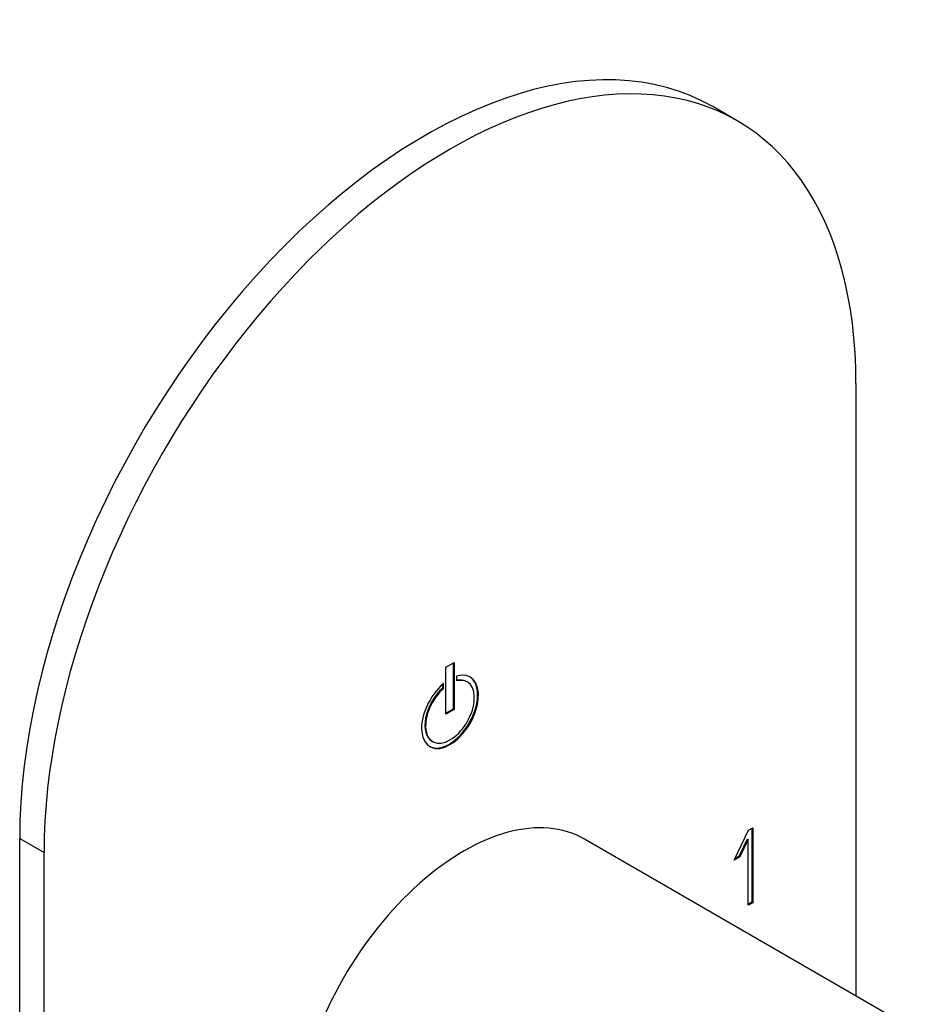
# Model space of a CAD drawing. Extents: x -557 to -273, y 42 to 616.
# Drawn here: x -385 to -307, y 189 to 274 of the extents above; entities that cross this region are included whole.
import ezdxf

# ---------------------------------------------------------------- set-up
doc = ezdxf.new("R2010")
doc.units = 0
for name, color, linetype in [('052008', 7, 'CONTINUOUS'), ('482005', 7, 'CONTINUOUS'), ('DEFAULT', 7, 'CONTINUOUS')]:
    doc.layers.add(name, color=color, linetype=linetype)

# ---------------------------------------------------------------- blocks, each defined once
blk = doc.blocks.new('SE3')
at = {"layer": '052008', "color": 7, "linetype": 'CONTINUOUS'}
blk.add_line((-306.798, 185.986), (-336.143, 202.928), dxfattribs=at)
blk.add_ellipse((-346.643, 184.742), major_axis=(10.5, 18.187), ratio=0.57735, start_param=0, end_param=3.141593, dxfattribs=at)
at = {"layer": '482005', "color": 7, "linetype": 'CONTINUOUS'}
for p, q in [((-322.845, 265.479), (-324.966, 266.704)), ((-312.489, 242.591), (-312.489, 189.272)), ((-348.198, 217.891), (-347.491, 218.3)), ((-348.198, 213.809), (-348.198, 217.891)), ((-347.562, 218.259), (-347.562, 214.258)), ((-347.491, 218.3), (-347.491, 214.217)), ((-347.278, 217.122), (-347.278, 216.701)), ((-348.483, 216.087), (-348.483, 216.406)), ((-348.483, 216.087), (-348.412, 216.046)), ((-348.412, 216.046), (-348.412, 216.467)), ((-346.345, 216.611), (-346.415, 216.652)), ((-347.562, 214.258), (-348.198, 213.891)), ((-347.491, 214.217), (-348.198, 213.809)), ((-347.562, 214.258), (-347.491, 214.217)), ((-349.415, 211.456), (-349.345, 211.415)), ((-323.096, 201.092), (-321.853, 203.708)), ((-321.853, 203.708), (-321.478, 203.925)), ((-321.549, 203.884), (-321.549, 197.433)), ((-321.478, 203.925), (-321.478, 197.393)), ((-385.321, 72.351), (-385.321, 202.99)), ((-385.321, 202.99), (-383.2, 201.766)), ((-321.95, 202.923), (-322.678, 201.415)), ((-321.879, 202.882), (-322.608, 201.374)), ((-321.95, 202.923), (-321.879, 202.882)), ((-321.879, 197.166), (-321.879, 202.882)), ((-383.2, 71.126), (-383.2, 201.766)), ((-322.608, 201.374), (-323.096, 201.092)), ((-322.678, 201.415), (-323.043, 201.204)), ((-322.678, 201.415), (-322.608, 201.374)), ((-321.549, 197.433), (-321.879, 197.247)), ((-321.478, 197.393), (-321.879, 197.166)), ((-321.549, 197.433), (-321.478, 197.393))]:
    blk.add_line(p, q, dxfattribs=at)
for centre, major_axis, start_param, end_param in [((-347.845, 222.178), (-25, -43.301), 2.356194, 5.497787), ((-349.966, 223.403), (-25, -43.301), 3.141593, 5.497787), ((-347.845, 214.013), (1.75, 3.031), 1.016576, 6.837405), ((-347.845, 214.013), (-1.5, -2.598), 4.197593, 9.939574), ((-347.915, 214.054), (1.75, 3.031), 3.161797, 6.262981), ((-347.915, 214.054), (-1.5, -2.598), 4.197593, 6.283185), ((-347.915, 214.054), (-1.5, -2.598), 3.141593, 3.621621)]:
    blk.add_ellipse(centre, major_axis=major_axis, ratio=0.57735, start_param=start_param, end_param=end_param, dxfattribs=at)

msp = doc.modelspace()

# ---------------------------------------------------------------- block references
at = {"layer": 'DEFAULT'}
msp.add_blockref('SE3', (0, 0), dxfattribs=at)

doc.saveas('drawing.dxf')
